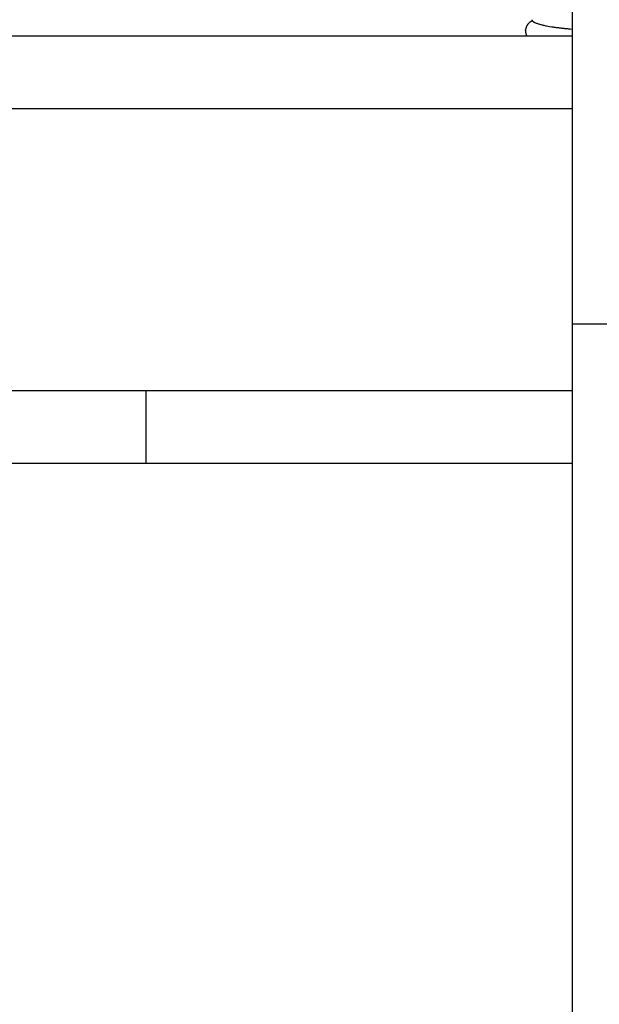
# Model space of a CAD drawing. Extents: x -26.5 to 26.5, y -11.5 to 11.5.
# Drawn here: x -7.6 to -4.9, y -0.6 to 4 of the extents above; entities that cross this region are included whole.
import ezdxf

# ---------------------------------------------------------------- set-up
doc = ezdxf.new("R2010")
doc.units = 0
doc.layers.get('0').update_dxf_attribs({"linetype": 'CONTINUOUS'})

msp = doc.modelspace()

# ---------------------------------------------------------------- linework, layer by layer
at = {"color": 0}
for points in [[(-5.0668, 6.0237), (-5.0668, 2.58)], [(-5.2514, 3.9911), (-5.2527, 3.9906), (-5.2539, 3.9901), (-5.2551, 3.9896), (-5.2562, 3.989), (-5.2574, 3.9884), (-5.2585, 3.9878), (-5.2596, 3.9871), (-5.2607, 3.9865), (-5.2618, 3.9858), (-5.2628, 3.9851), (-5.2638, 3.9843), (-5.2648, 3.9836), (-5.2657, 3.9828), (-5.2666, 3.982), (-5.2675, 3.9812), (-5.2684, 3.9804), (-5.2692, 3.9796), (-5.27, 3.9788), (-5.2708, 3.978), (-5.2716, 3.9771), (-5.2723, 3.9763), (-5.273, 3.9754), (-5.2737, 3.9745), (-5.2744, 3.9737), (-5.275, 3.9728), (-5.2756, 3.9719), (-5.2762, 3.971), (-5.2767, 3.9701), (-5.2772, 3.9692), (-5.2778, 3.9683), (-5.2782, 3.9674), (-5.2787, 3.9665), (-5.2792, 3.9655), (-5.2796, 3.9645), (-5.2801, 3.9635), (-5.2805, 3.9626), (-5.2809, 3.9615), (-5.2812, 3.9605), (-5.2816, 3.9594), (-5.2819, 3.9583), (-5.2822, 3.9572), (-5.2825, 3.956), (-5.2828, 3.9548), (-5.283, 3.9537), (-5.2832, 3.9527), (-5.2834, 3.9513)], [(-5.2541, 3.9959), (-5.2537, 3.9947)], [(-5.2537, 3.9947), (-5.2537, 3.9947), (-5.2534, 3.9944), (-5.2534, 3.9944), (-5.2534, 3.9943), (-5.2534, 3.9943), (-5.2534, 3.994), (-5.2534, 3.994), (-5.2534, 3.994), (-5.2534, 3.994), (-5.2531, 3.9937), (-5.2531, 3.9937), (-5.2531, 3.9937), (-5.2531, 3.9937), (-5.2531, 3.9934), (-5.2531, 3.9934), (-5.2531, 3.9934), (-5.2531, 3.9934)], [(-5.2537, 3.9947), (-5.2537, 3.9947), (-5.2534, 3.9944), (-5.2534, 3.9944), (-5.2534, 3.9943), (-5.2534, 3.9943), (-5.2534, 3.994), (-5.2534, 3.994), (-5.2534, 3.994), (-5.2534, 3.994), (-5.2531, 3.9937), (-5.2531, 3.9937), (-5.2531, 3.9937), (-5.2531, 3.9937), (-5.2531, 3.9934), (-5.2531, 3.9934), (-5.2531, 3.9934), (-5.2531, 3.9934)], [(-5.2531, 3.9934), (-5.2531, 3.9934), (-5.2528, 3.9931), (-5.2528, 3.9931), (-5.2528, 3.993), (-5.2528, 3.993), (-5.2526, 3.9927), (-5.2526, 3.9927), (-5.2526, 3.9927), (-5.2526, 3.9927), (-5.2523, 3.9924), (-5.2523, 3.9924), (-5.2523, 3.9924), (-5.2523, 3.9924), (-5.2523, 3.9921), (-5.2523, 3.9921), (-5.2523, 3.9921), (-5.2523, 3.9921)], [(-5.2531, 3.9934), (-5.2531, 3.9934), (-5.2528, 3.9931), (-5.2528, 3.9931), (-5.2528, 3.993), (-5.2528, 3.993), (-5.2526, 3.9927), (-5.2526, 3.9927), (-5.2526, 3.9927), (-5.2526, 3.9927), (-5.2523, 3.9924), (-5.2523, 3.9924), (-5.2523, 3.9924), (-5.2523, 3.9924), (-5.2523, 3.9921), (-5.2523, 3.9921), (-5.2523, 3.9921), (-5.2523, 3.9921)], [(-5.2522, 3.9921), (-5.2522, 3.9921), (-5.2519, 3.9918), (-5.2519, 3.9918), (-5.2519, 3.9917), (-5.2519, 3.9917), (-5.2516, 3.9914), (-5.2516, 3.9914), (-5.2516, 3.9914), (-5.2516, 3.9914), (-5.2513, 3.9911), (-5.2513, 3.9911), (-5.2513, 3.9911), (-5.2513, 3.9911), (-5.2512, 3.9908), (-5.2512, 3.9908), (-5.2512, 3.9908), (-5.2512, 3.9908)], [(-5.2522, 3.9921), (-5.2522, 3.9921), (-5.2519, 3.9918), (-5.2519, 3.9918), (-5.2519, 3.9917), (-5.2519, 3.9917), (-5.2516, 3.9914), (-5.2516, 3.9914), (-5.2516, 3.9914), (-5.2516, 3.9914), (-5.2513, 3.9911), (-5.2513, 3.9911), (-5.2513, 3.9911), (-5.2513, 3.9911), (-5.2512, 3.9908), (-5.2512, 3.9908), (-5.2512, 3.9908), (-5.2512, 3.9908)], [(-5.2512, 3.9908), (-5.2512, 3.9908), (-5.2509, 3.9905), (-5.2509, 3.9905), (-5.2507, 3.9903), (-5.2507, 3.9903), (-5.2504, 3.99), (-5.2504, 3.99), (-5.2504, 3.99), (-5.2504, 3.99), (-5.2501, 3.9897), (-5.2501, 3.9897), (-5.2501, 3.9897), (-5.2501, 3.9897), (-5.2498, 3.9895), (-5.2498, 3.9895), (-5.2498, 3.9895), (-5.2498, 3.9895)], [(-5.2512, 3.9908), (-5.2512, 3.9908), (-5.2509, 3.9905), (-5.2509, 3.9905), (-5.2507, 3.9903), (-5.2507, 3.9903), (-5.2504, 3.99), (-5.2504, 3.99), (-5.2504, 3.99), (-5.2504, 3.99), (-5.2501, 3.9897), (-5.2501, 3.9897), (-5.2501, 3.9897), (-5.2501, 3.9897), (-5.2498, 3.9895), (-5.2498, 3.9895), (-5.2498, 3.9895), (-5.2498, 3.9895)], [(-5.2498, 3.9896), (-5.2498, 3.9896), (-5.2495, 3.9893), (-5.2495, 3.9893), (-5.2493, 3.9892), (-5.2493, 3.9892), (-5.249, 3.9889), (-5.249, 3.9889), (-5.249, 3.9889), (-5.249, 3.9889), (-5.2487, 3.9886), (-5.2487, 3.9886), (-5.2486, 3.9886), (-5.2486, 3.9886), (-5.2483, 3.9883), (-5.2483, 3.9883), (-5.2483, 3.9883), (-5.2483, 3.9883)], [(-5.2498, 3.9896), (-5.2498, 3.9896), (-5.2495, 3.9893), (-5.2495, 3.9893), (-5.2493, 3.9892), (-5.2493, 3.9892), (-5.249, 3.9889), (-5.249, 3.9889), (-5.249, 3.9889), (-5.249, 3.9889), (-5.2487, 3.9886), (-5.2487, 3.9886), (-5.2486, 3.9886), (-5.2486, 3.9886), (-5.2483, 3.9883), (-5.2483, 3.9883), (-5.2483, 3.9883), (-5.2483, 3.9883)], [(-5.2484, 3.9883), (-5.2484, 3.9883), (-5.2481, 3.988), (-5.2481, 3.988), (-5.2478, 3.9879), (-5.2478, 3.9879), (-5.2475, 3.9876), (-5.2475, 3.9876), (-5.2474, 3.9876), (-5.2474, 3.9876), (-5.2471, 3.9873), (-5.2471, 3.9873), (-5.2469, 3.9873), (-5.2469, 3.9873), (-5.2466, 3.987), (-5.2466, 3.987), (-5.2466, 3.987), (-5.2466, 3.987)], [(-5.2484, 3.9883), (-5.2484, 3.9883), (-5.2481, 3.988), (-5.2481, 3.988), (-5.2478, 3.9879), (-5.2478, 3.9879), (-5.2475, 3.9876), (-5.2475, 3.9876), (-5.2474, 3.9876), (-5.2474, 3.9876), (-5.2471, 3.9873), (-5.2471, 3.9873), (-5.2469, 3.9873), (-5.2469, 3.9873), (-5.2466, 3.987), (-5.2466, 3.987), (-5.2466, 3.987), (-5.2466, 3.987)], [(-5.2465, 3.987), (-5.2465, 3.987), (-5.2462, 3.9867), (-5.2462, 3.9867), (-5.2459, 3.9866), (-5.2459, 3.9866), (-5.2456, 3.9863), (-5.2456, 3.9863), (-5.2455, 3.9863), (-5.2455, 3.9863), (-5.2452, 3.986), (-5.2452, 3.986), (-5.2449, 3.986), (-5.2449, 3.986), (-5.2446, 3.9858), (-5.2446, 3.9858), (-5.2446, 3.9858), (-5.2446, 3.9858)], [(-5.2465, 3.987), (-5.2465, 3.987), (-5.2462, 3.9867), (-5.2462, 3.9867), (-5.2459, 3.9866), (-5.2459, 3.9866), (-5.2456, 3.9863), (-5.2456, 3.9863), (-5.2455, 3.9863), (-5.2455, 3.9863), (-5.2452, 3.986), (-5.2452, 3.986), (-5.2449, 3.986), (-5.2449, 3.986), (-5.2446, 3.9858), (-5.2446, 3.9858), (-5.2446, 3.9858), (-5.2446, 3.9858)], [(-5.2446, 3.9858), (-5.2446, 3.9858), (-5.2443, 3.9855), (-5.2443, 3.9855), (-5.244, 3.9854), (-5.244, 3.9854), (-5.2437, 3.9851), (-5.2437, 3.9851), (-5.2435, 3.9851), (-5.2435, 3.9851), (-5.2432, 3.9848), (-5.2432, 3.9848), (-5.2429, 3.9848), (-5.2429, 3.9848), (-5.2426, 3.9847), (-5.2426, 3.9847), (-5.2424, 3.9847), (-5.2424, 3.9847)], [(-5.2446, 3.9858), (-5.2446, 3.9858), (-5.2443, 3.9855), (-5.2443, 3.9855), (-5.244, 3.9854), (-5.244, 3.9854), (-5.2437, 3.9851), (-5.2437, 3.9851), (-5.2435, 3.9851), (-5.2435, 3.9851), (-5.2432, 3.9848), (-5.2432, 3.9848), (-5.2429, 3.9848), (-5.2429, 3.9848), (-5.2426, 3.9847), (-5.2426, 3.9847), (-5.2424, 3.9847), (-5.2424, 3.9847)], [(-5.2838, 3.9464), (-5.2839, 3.9465), (-5.2839, 3.9466), (-5.2839, 3.9467), (-5.2839, 3.9467), (-5.2839, 3.9468), (-5.284, 3.9469), (-5.284, 3.947), (-5.284, 3.9471), (-5.284, 3.9471), (-5.284, 3.9472), (-5.284, 3.9473), (-5.2841, 3.9474), (-5.2841, 3.9475), (-5.2841, 3.9476), (-5.2841, 3.9476), (-5.2841, 3.9477), (-5.2841, 3.9477), (-5.2841, 3.9478), (-5.2841, 3.9479), (-5.2841, 3.948), (-5.2841, 3.9481), (-5.2841, 3.9482), (-5.2841, 3.9482), (-5.2842, 3.9483), (-5.2842, 3.9484), (-5.2842, 3.9485), (-5.2842, 3.9486), (-5.2842, 3.9488)], [(-5.2842, 3.9488), (-5.2842, 3.9484), (-5.2842, 3.9479), (-5.2842, 3.9475), (-5.2842, 3.9471), (-5.2842, 3.9466), (-5.2842, 3.9462), (-5.2842, 3.9458), (-5.2842, 3.9453), (-5.2842, 3.9449), (-5.2841, 3.9444), (-5.2841, 3.944), (-5.2841, 3.9435), (-5.2841, 3.9431), (-5.2841, 3.9427), (-5.284, 3.9422), (-5.284, 3.9418), (-5.2839, 3.9414), (-5.2839, 3.9409), (-5.2839, 3.9405), (-5.2838, 3.94), (-5.2838, 3.9396), (-5.2837, 3.9392), (-5.2836, 3.9387), (-5.2836, 3.9383), (-5.2835, 3.9379), (-5.2834, 3.9374), (-5.2834, 3.937), (-5.2833, 3.9366), (-5.2832, 3.9362), (-5.2831, 3.9357), (-5.283, 3.9353), (-5.283, 3.9349), (-5.2829, 3.9344), (-5.2828, 3.934), (-5.2827, 3.9336), (-5.2826, 3.9332), (-5.2825, 3.9328), (-5.2824, 3.9323), (-5.2822, 3.932), (-5.2821, 3.9316), (-5.282, 3.9311), (-5.2819, 3.9307), (-5.2818, 3.9303), (-5.2817, 3.9299), (-5.2815, 3.9295), (-5.2814, 3.9291), (-5.2813, 3.9287), (-5.2811, 3.9283), (-5.281, 3.9279), (-5.2809, 3.9275), (-5.2808, 3.9271), (-5.2806, 3.9267), (-5.2805, 3.9263), (-5.2803, 3.9259), (-5.2802, 3.9255), (-5.28, 3.9251), (-5.2798, 3.9248), (-5.2797, 3.9244), (-5.2795, 3.924), (-5.2793, 3.9236), (-5.2792, 3.9232), (-5.279, 3.9229), (-5.2788, 3.9225), (-5.2787, 3.9221), (-5.2785, 3.9218), (-5.2783, 3.9214), (-5.278, 3.9208), (-5.2776, 3.9199)], [(-5.2836, 3.9492), (-5.2838, 3.9464)], [(-5.2834, 3.9513), (-5.2834, 3.9513), (-5.2834, 3.951), (-5.2834, 3.951), (-5.2834, 3.9507), (-5.2834, 3.9507), (-5.2834, 3.9504), (-5.2834, 3.9504), (-5.2834, 3.9501), (-5.2834, 3.9501), (-5.2834, 3.9498), (-5.2834, 3.9498), (-5.2834, 3.9495), (-5.2834, 3.9495), (-5.2834, 3.9492), (-5.2834, 3.9492), (-5.2834, 3.9491), (-5.2835, 3.9491)], [(-5.2834, 3.9513), (-5.2834, 3.9513), (-5.2834, 3.951), (-5.2834, 3.951), (-5.2834, 3.9507), (-5.2834, 3.9507), (-5.2834, 3.9504), (-5.2834, 3.9504), (-5.2834, 3.9501), (-5.2834, 3.9501), (-5.2834, 3.9498), (-5.2834, 3.9498), (-5.2834, 3.9495), (-5.2834, 3.9495), (-5.2834, 3.9492), (-5.2834, 3.9492), (-5.2834, 3.9491), (-5.2835, 3.9491)], [(-5.2424, 3.9847), (-5.2424, 3.9847), (-5.2421, 3.9844), (-5.242, 3.9844), (-5.2417, 3.9843), (-5.2417, 3.9843), (-5.2414, 3.984), (-5.2414, 3.984), (-5.2411, 3.984), (-5.2411, 3.984), (-5.2408, 3.9837), (-5.2408, 3.9837), (-5.2405, 3.9837), (-5.2405, 3.9837), (-5.2402, 3.9835), (-5.2402, 3.9835), (-5.2401, 3.9835), (-5.2401, 3.9835)], [(-5.2424, 3.9847), (-5.2424, 3.9847), (-5.2421, 3.9844), (-5.242, 3.9844), (-5.2417, 3.9843), (-5.2417, 3.9843), (-5.2414, 3.984), (-5.2414, 3.984), (-5.2411, 3.984), (-5.2411, 3.984), (-5.2408, 3.9837), (-5.2408, 3.9837), (-5.2405, 3.9837), (-5.2405, 3.9837), (-5.2402, 3.9835), (-5.2402, 3.9835), (-5.2401, 3.9835), (-5.2401, 3.9835)], [(-5.24, 3.9834), (-5.2374, 3.9822), (-5.2347, 3.9811), (-5.2318, 3.9799), (-5.2286, 3.9789), (-5.2253, 3.9778), (-5.2219, 3.9767), (-5.2183, 3.9756), (-5.2146, 3.9746), (-5.2107, 3.9735), (-5.2066, 3.9725), (-5.2026, 3.9715), (-5.1983, 3.9706), (-5.1938, 3.9696), (-5.1894, 3.9687), (-5.1855, 3.9679), (-5.1802, 3.9669), (-5.1719, 3.9655), (-5.1608, 3.9637)], [(-5.1608, 3.9637), (-5.1583, 3.9633), (-5.1558, 3.9629), (-5.1532, 3.9625), (-5.1506, 3.9622), (-5.1479, 3.9618), (-5.1452, 3.9614), (-5.1424, 3.961), (-5.1397, 3.9606), (-5.1368, 3.9603), (-5.1339, 3.9599), (-5.131, 3.9595), (-5.128, 3.9592), (-5.125, 3.9588), (-5.1219, 3.9584), (-5.1188, 3.9581), (-5.1156, 3.9577), (-5.1124, 3.9573), (-5.1092, 3.957), (-5.1059, 3.9566), (-5.1026, 3.9563), (-5.0992, 3.9559), (-5.0958, 3.9556), (-5.0922, 3.9552), (-5.0888, 3.9549), (-5.0857, 3.9546), (-5.0816, 3.9543), (-5.0753, 3.9537), (-5.0668, 3.953)], [(-5.0668, 3.9199), (-5.1578, 3.9199), (-5.2488, 3.9199), (-5.3398, 3.9199), (-5.4308, 3.9199), (-5.5218, 3.9199), (-5.6127, 3.9199), (-5.7037, 3.9199), (-5.7947, 3.9199), (-5.8857, 3.9199), (-5.9767, 3.9199), (-6.0677, 3.9199), (-6.1587, 3.9199), (-6.2497, 3.9199), (-6.3407, 3.9199), (-6.4317, 3.9199), (-6.5226, 3.9199), (-6.6136, 3.9199), (-6.7046, 3.9199), (-6.7956, 3.9199), (-6.8866, 3.9199), (-6.9776, 3.9199), (-7.0686, 3.9199), (-7.1596, 3.9199), (-7.2506, 3.9199), (-7.3416, 3.9199), (-7.4325, 3.9199), (-7.5235, 3.9199), (-7.6145, 3.9199), (-7.7057, 3.9199)], [(-8.7064, 3.583), (-5.0668, 3.583)], [(-5.0668, 2.58), (-5.0668, -4.4765)], [(-4.8548, 2.58), (-5.0668, 2.58)], [(-5.0668, 2.27), (-8.7064, 2.27)], [(-7.0497, 1.933), (-7.0497, 1.9332), (-7.0497, 1.9333), (-7.0497, 1.9335), (-7.0497, 1.9338), (-7.0497, 1.9341), (-7.0497, 1.9345), (-7.0497, 1.9349), (-7.0497, 1.9354), (-7.0497, 1.9359), (-7.0497, 1.9364), (-7.0497, 1.937), (-7.0497, 1.9377), (-7.0497, 1.9384), (-7.0497, 1.9392), (-7.0497, 1.94), (-7.0497, 1.9408), (-7.0497, 1.9418), (-7.0497, 1.9427), (-7.0497, 1.9437), (-7.0497, 1.9447), (-7.0497, 1.9458), (-7.0497, 1.947), (-7.0497, 1.9482), (-7.0497, 1.9495), (-7.0497, 1.9508), (-7.0497, 1.9522), (-7.0497, 1.9537), (-7.0497, 1.9552), (-7.0497, 1.9567), (-7.0497, 1.9583), (-7.0497, 1.9599), (-7.0497, 1.9616), (-7.0497, 1.9634), (-7.0497, 1.9653), (-7.0497, 1.9672), (-7.0497, 1.9691), (-7.0497, 1.9711), (-7.0497, 1.9732), (-7.0497, 1.9753), (-7.0497, 1.9774), (-7.0497, 1.9797), (-7.0497, 1.982), (-7.0497, 1.9844), (-7.0497, 1.9868), (-7.0497, 1.9893), (-7.0497, 1.9917), (-7.0497, 1.9944), (-7.0497, 1.997), (-7.0497, 1.9998), (-7.0497, 2.0026), (-7.0497, 2.0054), (-7.0497, 2.0083), (-7.0497, 2.0113), (-7.0497, 2.0143), (-7.0497, 2.0174), (-7.0497, 2.0206), (-7.0497, 2.0237), (-7.0497, 2.027), (-7.0497, 2.0304), (-7.0497, 2.0338), (-7.0497, 2.0372), (-7.0497, 2.0407), (-7.0497, 2.0443), (-7.0497, 2.0479), (-7.0497, 2.0515), (-7.0497, 2.0552), (-7.0497, 2.0588), (-7.0497, 2.0626), (-7.0497, 2.0663), (-7.0497, 2.07), (-7.0497, 2.0738), (-7.0497, 2.0776), (-7.0497, 2.0815), (-7.0497, 2.0852), (-7.0497, 2.0891), (-7.0497, 2.093), (-7.0497, 2.0969), (-7.0497, 2.1008), (-7.0497, 2.1046), (-7.0497, 2.1085), (-7.0497, 2.1125), (-7.0497, 2.1164), (-7.0497, 2.1203), (-7.0497, 2.1242), (-7.0497, 2.1282), (-7.0497, 2.1321), (-7.0497, 2.1359), (-7.0497, 2.1398), (-7.0497, 2.1436), (-7.0497, 2.1474), (-7.0497, 2.151), (-7.0497, 2.1547), (-7.0497, 2.1583), (-7.0497, 2.1618), (-7.0497, 2.1653), (-7.0497, 2.1687), (-7.0497, 2.1721), (-7.0497, 2.1754), (-7.0497, 2.1787), (-7.0497, 2.1819), (-7.0497, 2.1851), (-7.0497, 2.1882), (-7.0497, 2.1912), (-7.0497, 2.1942), (-7.0497, 2.1971), (-7.0497, 2.2), (-7.0497, 2.2028), (-7.0497, 2.2055), (-7.0497, 2.2082), (-7.0497, 2.2108), (-7.0497, 2.2133), (-7.0497, 2.2158), (-7.0497, 2.2183), (-7.0497, 2.2206), (-7.0497, 2.2229), (-7.0497, 2.2252), (-7.0497, 2.2273), (-7.0497, 2.2295), (-7.0497, 2.2315), (-7.0497, 2.2336), (-7.0497, 2.2355), (-7.0497, 2.2374), (-7.0497, 2.2392), (-7.0497, 2.241), (-7.0497, 2.2427), (-7.0497, 2.2443), (-7.0497, 2.2459), (-7.0497, 2.2475), (-7.0497, 2.249), (-7.0497, 2.2505), (-7.0497, 2.2518), (-7.0497, 2.2532), (-7.0497, 2.2545), (-7.0497, 2.2557), (-7.0497, 2.2569), (-7.0497, 2.258), (-7.0497, 2.2591), (-7.0497, 2.2601), (-7.0497, 2.2611), (-7.0497, 2.262), (-7.0497, 2.2629), (-7.0497, 2.2637), (-7.0497, 2.2644), (-7.0497, 2.2652), (-7.0497, 2.2658), (-7.0497, 2.2664), (-7.0497, 2.267), (-7.0497, 2.2675), (-7.0497, 2.268), (-7.0497, 2.2684), (-7.0497, 2.2688), (-7.0497, 2.2691), (-7.0497, 2.2694), (-7.0497, 2.2696), (-7.0497, 2.2698), (-7.0497, 2.27)], [(-9.3047, 1.9329), (-7.0497, 1.9329)], [(-7.0497, 1.9329), (-7.0497, 1.933)], [(-7.0497, 1.9329), (-5.0668, 1.9329)], [(-7.0496, 1.933), (-7.0496, 1.933), (-7.0496, 1.933), (-7.0496, 1.933), (-7.0496, 1.933), (-7.0496, 1.933), (-7.0496, 1.933), (-7.0496, 1.933), (-7.0496, 1.933), (-7.0496, 1.933), (-7.0496, 1.933), (-7.0496, 1.933), (-7.0496, 1.933), (-7.0496, 1.933), (-7.0496, 1.933), (-7.0496, 1.933), (-7.0496, 1.933), (-7.0496, 1.933)], [(-7.0496, 1.933), (-7.0496, 1.933), (-7.0496, 1.933), (-7.0496, 1.933), (-7.0496, 1.933), (-7.0496, 1.933), (-7.0496, 1.933), (-7.0496, 1.933), (-7.0496, 1.933), (-7.0496, 1.933), (-7.0496, 1.933), (-7.0496, 1.933), (-7.0496, 1.933), (-7.0496, 1.933), (-7.0496, 1.933), (-7.0496, 1.933), (-7.0496, 1.933), (-7.0496, 1.933)]]:
    msp.add_lwpolyline(points, dxfattribs=at)

doc.saveas('drawing.dxf')
